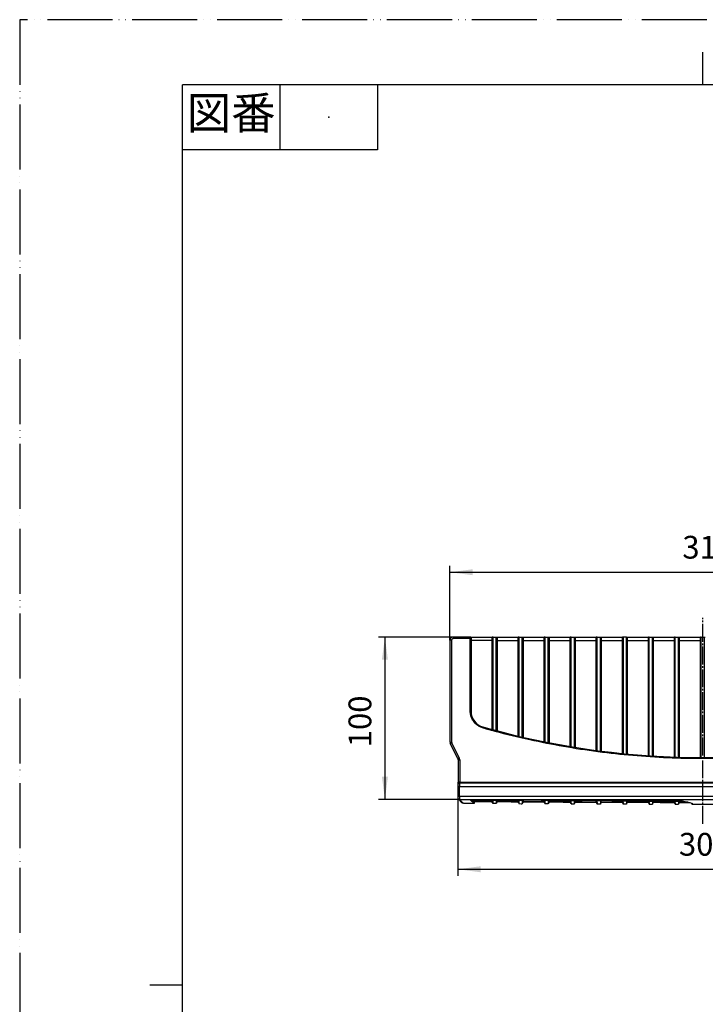
# Model space of a CAD drawing. Units: millimetres. Extents: x 0 to 840, y 0 to 1188.
# Drawn here: x 0 to 421, y 582 to 1188 of the extents above; entities that cross this region are included whole.
import ezdxf

# ---------------------------------------------------------------- set-up
doc = ezdxf.new("R2010")
doc.units = ezdxf.units.MM
doc.linetypes.add('DASH_CENTER', pattern=[14, 11, -1, 1, -1])
doc.linetypes.add('PHANTOM', pattern=[13, 10, -1, 0, -1, 0, -1])
doc.layers.add('1', color=7, linetype='Continuous')
doc.layers.add('実線', color=7, linetype='Continuous')
doc.styles.add('CONVERTER_11', font='MS Mincho.ttf', dxfattribs={"width": 0.89})
doc.styles.add('CONVERTER_12', font='txt.shx', dxfattribs={"width": 0.9})
doc.dimstyles.new('ME10_DIM_10', dxfattribs={"dimtxt": 14, "dimasz": 14, "dimexe": 4, "dimexo": 0, "dimgap": 4, "dimtad": 1, "dimdsep": 46, "dimtxsty": 'CONVERTER_12', "dimsah": 1, "dimcen": 0.09, "dimclrd": 2, "dimclre": 2, "dimclrt": 7, "dimadec": 0, "dimazin": 0, "dimtfac": 1, "dimtdec": 4, "dimtix": 1, "dimtmove": 0, "dimatfit": 3, "dimfxl": 1, "dimtolj": 1, "dimtzin": 0, "dimarcsym": 0})
doc.dimstyles.new('ME10_DIM_13', dxfattribs={"dimtxt": 14, "dimasz": 14, "dimexe": 4, "dimexo": 0, "dimgap": 4, "dimtad": 1, "dimdsep": 46, "dimtxsty": 'CONVERTER_12', "dimsah": 1, "dimcen": 0.09, "dimclrd": 2, "dimclre": 2, "dimclrt": 7, "dimadec": 0, "dimazin": 0, "dimtfac": 1, "dimtdec": 4, "dimtix": 1, "dimtmove": 0, "dimatfit": 3, "dimfxl": 1, "dimtolj": 1, "dimtzin": 0, "dimarcsym": 0})
doc.dimstyles.new('ME10_DIM_14', dxfattribs={"dimtxt": 14, "dimasz": 14, "dimexe": 4, "dimexo": 0, "dimgap": 4, "dimtad": 1, "dimdsep": 46, "dimtxsty": 'CONVERTER_12', "dimsah": 1, "dimcen": 0.09, "dimclrd": 2, "dimclre": 2, "dimclrt": 7, "dimadec": 0, "dimazin": 0, "dimtfac": 1, "dimtdec": 4, "dimtix": 1, "dimtmove": 0, "dimatfit": 3, "dimfxl": 1, "dimtolj": 1, "dimtzin": 0, "dimarcsym": 0})

# ---------------------------------------------------------------- blocks, each defined once
blk = doc.blocks.new('開示A4')
at = {"layer": '1', "color": 4, "linetype": 'PHANTOM'}
for p, q in [((210, 297), (0, 297)), ((0, 297), (0, 0))]:
    blk.add_line(p, q, dxfattribs=at)
at = {"layer": '1', "color": 2, "linetype": 'Continuous'}
for p, q in [((105, 287), (105, 292)), ((40, 287), (40, 277)), ((55, 287), (55, 277)), ((55, 277), (25, 277)), ((25, 148.5), (20, 148.5))]:
    blk.add_line(p, q, dxfattribs=at)
at = {"layer": '1', "color": 7, "linetype": 'Continuous'}
for p, q in [((25, 148.5), (25, 287)), ((105, 287), (25, 287)), ((200, 287), (105, 287)), ((25, 10), (25, 148.5))]:
    blk.add_line(p, q, dxfattribs=at)
at = {"layer": '1', "color": 4}
blk.add_point((47.5, 282), dxfattribs=at)
at = {"layer": '1', "color": 2, "insert": (32.5, 282), "char_height": 5, "attachment_point": 5, "line_spacing_factor": 0.454545, "style": 'CONVERTER_11'}
blk.add_mtext('図番', dxfattribs=at)
blk = doc.blocks.new('*D2')
at = {"layer": '1', "color": 2, "linetype": 'Continuous'}
for p, q in [((266.52, 808.13), (220.53, 808.13)), ((224.53, 808.13), (224.53, 708.11)), ((270.38, 708.11), (220.53, 708.11))]:
    blk.add_line(p, q, dxfattribs=at)
at = {"layer": '1', "color": 2}
for points in [[(226.37, 794.13), (222.68, 794.13), (224.53, 808.13)], [(222.68, 722.11), (226.37, 722.11), (224.53, 708.11)]]:
    blk.add_solid(points, dxfattribs=at)
at = {"layer": '1', "color": 7, "insert": (220.53, 740.31), "char_height": 14, "attachment_point": 7, "rotation": 90, "line_spacing_factor": 0.60024, "style": 'CONVERTER_12'}
blk.add_mtext('100', dxfattribs=at)
blk = doc.blocks.new('*D5')
at = {"layer": '1', "color": 2, "linetype": 'Continuous'}
for p, q in [((269.35, 710.11), (269.35, 661.21)), ((570.65, 710.11), (570.65, 661.21)), ((269.35, 665.21), (570.65, 665.21))]:
    blk.add_line(p, q, dxfattribs=at)
at = {"layer": '1', "color": 2}
for points in [[(283.35, 667.06), (283.35, 663.37), (269.35, 665.21)], [(556.65, 663.37), (556.65, 667.06), (570.65, 665.21)]]:
    blk.add_solid(points, dxfattribs=at)
at = {"layer": '1', "color": 7, "insert": (405.3, 669.21), "char_height": 14, "attachment_point": 7, "rotation": 0.00014, "line_spacing_factor": 0.60024, "style": 'CONVERTER_12'}
blk.add_mtext('301', dxfattribs=at)
blk = doc.blocks.new('*D6')
at = {"layer": '1', "color": 2, "linetype": 'Continuous'}
for p, q in [((264.53, 806.14), (264.53, 852)), ((575.22, 807.1), (575.22, 852)), ((264.53, 848), (575.22, 848))]:
    blk.add_line(p, q, dxfattribs=at)
at = {"layer": '1', "color": 2}
for points in [[(278.53, 849.84), (278.53, 846.16), (264.53, 848)], [(561.22, 846.16), (561.22, 849.84), (575.22, 848)]]:
    blk.add_solid(points, dxfattribs=at)
at = {"layer": '1', "color": 7, "insert": (407.4, 852), "char_height": 14, "attachment_point": 7, "rotation": 0.00014, "line_spacing_factor": 0.60024, "style": 'CONVERTER_12'}
blk.add_mtext('311', dxfattribs=at)

msp = doc.modelspace()

# ---------------------------------------------------------------- linework, layer by layer
at = {"layer": '1', "color": 2, "linetype": 'DASH_CENTER'}
msp.add_line((420, 693.214), (420, 820), dxfattribs=at)
at = {"layer": '実線', "color": 7, "linetype": 'Continuous'}
for points in [[(266.524, 808.135), (266.524, 807.635), (266.524, 807.135, 0.0620081), (266.259, 807.098, 0.0654676), (266.024, 807.001, 0.1318741), (265.665, 806.641, 0.1274933), (265.525, 806.135), (265.025, 806.135), (264.525, 806.135)], [(266.524, 808.134, 0.0667027), (265.998, 808.063, 0.0667491), (265.509, 807.856, 0.0314063), (265.3, 807.714, 0.0315696), (265.111, 807.548, 0.0643368), (264.799, 807.142, 0.0643714), (264.599, 806.671, 0.033756), (264.544, 806.405, 0.0339482), (264.526, 806.135)], [(277.5, 808), (277.5, 807.327), (277.5, 807.135), (277.5, 762.406, 0.3354777), (284.774, 752.785), (284.72, 752.592), (284.638, 752.304, -0.0524951), (282.515, 753.169, -0.0540135), (280.676, 754.426, -0.0540109), (279.125, 756.073, -0.053983), (277.963, 758.015, -0.0540103), (277.264, 760.098, -0.0510688), (277, 762.406), (277, 807.135)], [(284.638, 752.304, 0.0007697), (286.772, 751.705, 0.0010413), (288.351, 751.268, 0.0004169), (289.254, 751.02, 0.0003376), (290.369, 750.717), (290.969, 750.555), (291.568, 750.395), (291.868, 750.314), (292.167, 750.234), (292.244, 750.524), (292.296, 750.717, 0.1309176), (547.704, 750.717, 0.0009371), (549.5, 751.2, 0.0029941), (555.226, 752.785, 0.3354777), (562.5, 762.406)], [(284.774, 752.785, 0.0029941), (290.5, 751.2)], [(290.369, 750.717), (290.448, 751.006), (290.5, 751.2, 0.0009371), (292.296, 750.717)], [(292.167, 750.234, 0.010421), (313.527, 745.057, 0.0108476), (334.239, 740.96, 0.0108493), (355.537, 737.701, 0.0108489), (376.956, 735.368, 0.0216997), (420, 733.499, 0.0216993), (463.044, 735.368, 0.0108493), (484.463, 737.7, 0.0108495), (505.76, 740.96, 0.0108476), (526.666, 745.095, 0.0106129), (547.833, 750.234), (547.756, 750.524), (547.704, 750.717)], [(264.525, 743.468), (264.659, 743.468), (265.525, 743.468, 0.0385614), (265.537, 743.314, 0.0385779), (265.572, 743.164, 0.0193824), (265.599, 743.091, 0.0193729), (265.631, 743.021), (265.184, 742.797), (264.736, 742.573)], [(264.569, 743.468, 0.1138127), (264.776, 742.593)], [(269.525, 732.524), (270.025, 732.524), (270.525, 732.524, 0.0356126), (270.485, 733.007, 0.0391605), (270.384, 733.436, 0.01944), (270.31, 733.638, 0.0167971), (270.209, 733.865), (265.631, 743.021)], [(269.572, 732.524, 0.1191816), (269.356, 733.439)], [(269.661, 717.893, 0.0825411), (269.479, 717.626, 0.0767627), (269.384, 717.293, 0.0237595), (269.363, 717.027, 0.0076772), (269.35, 716.203)], [(270.381, 718.191, 0.0104049), (270.374, 718.088, 0.0037699), (270.37, 717.994, 0.0020947), (270.366, 717.824, 0.0033264), (270.356, 717.184, 0.0021698), (270.35, 716.203), (269.851, 716.203), (269.604, 716.203), (269.485, 716.203), (269.418, 716.203), (269.385, 716.203), (269.351, 716.203)], [(269.507, 717.683, 0.0027828), (269.512, 717.821, 0.0020811), (269.517, 718.007, 0.0030305), (269.523, 718.366, 0.0025545), (269.525, 718.792)], [(269.677, 717.91, 0.002057), (269.672, 717.904, 0.0020537), (269.666, 717.899, 0.0010242), (269.663, 717.896, 0.0010234), (269.661, 717.893)], [(570.339, 717.893, 0.033765), (570.24, 717.984, 0.0335631), (570.129, 718.061, 0.0676681), (569.882, 718.166, 0.0676492), (569.616, 718.202), (270.384, 718.202, 0.0659872), (270.128, 718.168, 0.0645399), (269.884, 718.068, 0.0328096), (269.774, 717.995, 0.0335268), (269.677, 717.91), (269.767, 718)], [(570.475, 718.792), (569.975, 718.792), (569.475, 718.792), (569.475, 718.547), (569.475, 718.292), (270.525, 718.292), (270.475, 718.292, 0.0657102), (270.216, 718.259, 0.0657095), (269.975, 718.159, 0.0327337), (269.866, 718.086, 0.0327126), (269.768, 718)], [(270.477, 718.298, 0.0153163), (270.484, 718.365, 0.0051997), (270.487, 718.418, 0.0021047), (270.492, 718.548, -0.0014606), (270.496, 718.636, -0.0042062), (270.497, 718.667, -0.0070313), (270.5, 718.706, -0.011289), (270.503, 718.73, -0.053198), (270.513, 718.773, -0.1060872), (270.525, 718.792)], [(269.35, 710.106), (269.384, 710.106), (269.418, 710.106), (269.484, 710.106), (270.35, 710.106, 0.0010614), (270.352, 709.704, 0.0010023), (270.355, 709.278, 0.0013321), (270.36, 708.799, 0.0020747), (270.366, 708.492, 0.0020575), (270.37, 708.319, 0.0036959), (270.374, 708.223, 0.0102447), (270.381, 708.119, 0.092758), (270.384, 708.107, -0.0334918), (270.255, 708.116, -0.0327884), (270.126, 708.142, -0.0645402), (269.882, 708.243, -0.0660437), (269.677, 708.4), (271.704, 706.373)], [(269.35, 710.106, 0.0032489), (269.353, 709.719, 0.0042527), (269.359, 709.424, 0.0090905), (269.374, 709.117, 0.0208069), (269.389, 708.983, 0.0747098), (269.485, 708.672, 0.0776507), (269.661, 708.416, 0.0020238), (269.666, 708.411, 0.002027), (269.672, 708.405, 0.0010161), (269.674, 708.402, 0.0010169), (269.677, 708.4)], [(270.384, 708.107), (569.616, 708.107, 0.0338323), (569.75, 708.116, 0.0336631), (569.882, 708.143, 0.0676987), (570.129, 708.249, 0.0675719), (570.339, 708.417)], [(271.704, 706.373, 0.0657882), (271.911, 706.214, 0.0658228), (272.152, 706.114, 0.0324811), (272.281, 706.089, 0.0328593), (272.411, 706.081, 0.1175327), (272.455, 706.058, 0.0258308), (272.672, 706.017, 0.0164592), (273.123, 705.971, 0.0062424), (274.317, 705.904, 0.0019608), (274.923, 705.88, 0.0017033), (275.621, 705.859, 0.0026544), (277.036, 705.827, 0.0020127), (278.902, 705.803), (279.098, 705.801), (279.197, 705.8, 0.0658939), (279.324, 705.817, 0.0643814), (279.446, 705.868, 0.132083), (279.629, 706.05, 0.1317345), (279.696, 706.3)], [(279.193, 705.8, 0.0286949), (279.194, 705.8, 0.0280568), (279.195, 705.8, 0.0136095), (279.196, 705.8, 0.0132241), (279.197, 705.8), (277.17, 707.827)], [(279.696, 706.3, 0.4469175), (279.698, 706.302, 0.0343299), (279.703, 706.327, 0.0151004), (279.707, 706.391, 0.0054544), (279.713, 706.568, -0.0069033), (279.713, 706.565, -0.0068963), (279.713, 706.562, -0.003439), (279.713, 706.56, -0.0034347), (279.713, 706.559)], [(279.713, 706.568, 0.0007795), (279.713, 706.601, 0.0007484), (279.714, 706.636, 0.001411), (279.714, 706.706, 0.0013069), (279.714, 706.782)], [(293, 705.69), (292.333, 705.695), (291, 705.705, -0.0124377), (290.999, 705.705, -0.012735), (290.999, 705.704, -0.0259469), (290.997, 705.704, -0.0263802), (290.996, 705.704, -0.2692197), (290.98, 705.713, -0.0636867), (290.953, 705.78, -0.0335948), (290.932, 705.889, -0.0151075), (290.909, 706.133, -0.0357584), (290.796, 706.153, -0.0406451), (290.699, 706.186, -0.1126533), (290.543, 706.302, -0.1794359), (290.5, 706.418), (290.5, 707.79)], [(290.5, 706.686, 0.3091193), (290.502, 706.684, 0.0207438), (290.547, 706.679, 0.0071377), (290.595, 706.676, 0.0039336), (290.682, 706.673, 0.0027998), (290.766, 706.671, 0.0044733), (291, 706.669)], [(290.592, 707.79, 0.2436969), (291, 707.578)], [(290.909, 706.133, -0.0040588), (290.904, 706.212, -0.0036054), (290.899, 706.302, -0.0063326), (290.894, 706.48, -0.0059947), (290.892, 706.669), (290.89, 706.669), (290.887, 706.669), (290.879, 706.669), (290.877, 706.669)], [(293, 707.57), (291, 707.578, 0.1882124), (291.007, 707.584, 0.0566457), (291.018, 707.609, 0.0380154), (291.031, 707.663, 0.0169521), (291.046, 707.787)], [(293.046, 707.779, -0.0072648), (293.039, 707.716, -0.0093956), (293.033, 707.668, -0.042916), (293.012, 707.582, -0.2431421), (293, 707.57), (293, 705.69)], [(293, 707.57, 0.2415611), (293.406, 707.778)], [(293, 706.654, 0.0037761), (293.237, 706.655, 0.0095097), (293.418, 706.661, 0.0055429), (293.457, 706.664, 0.0102459), (293.478, 706.666, 0.0280561), (293.498, 706.67, 0.270666), (293.5, 706.671)], [(293, 706.128, 0.0638299), (293.204, 706.153, 0.0406451), (293.301, 706.186, 0.1126533), (293.457, 706.302, 0.1794359), (293.5, 706.418)], [(306.5, 707.726), (306.5, 706.354, 0.1794359), (306.543, 706.237, 0.1126533), (306.699, 706.122, 0.0406451), (306.796, 706.089, 0.0377924), (306.916, 706.067)], [(306.502, 706.569, 0.020366), (306.55, 706.563, 0.0070053), (306.6, 706.561, 0.0038801), (306.69, 706.557, 0.0027858), (306.777, 706.555, 0.0021288), (306.892, 706.554), (306.899, 706.554), (306.901, 706.554), (306.904, 706.554), (306.906, 706.554), (307, 706.553)], [(306.592, 707.725, 0.2436969), (307, 707.513)], [(306.906, 706.554, 0.0138655), (306.916, 706.076, 0.0205944), (306.945, 705.755, 0.0129206), (306.956, 705.685, 0.0214681), (306.965, 705.643, 0.0638035), (306.985, 705.595, 0.2687852), (306.997, 705.589, 0.0294227), (306.998, 705.589, 0.02858), (306.999, 705.589, 0.0138827), (306.999, 705.589, 0.013432), (307, 705.589), (308.333, 705.581), (309, 705.576)], [(309, 707.506), (307, 707.514, 0.2014561), (307.007, 707.52, 0.0533805), (307.02, 707.552, 0.0303862), (307.032, 707.609, 0.0156611), (307.046, 707.722)], [(309.046, 707.714, -0.0072648), (309.039, 707.651, -0.0093956), (309.033, 707.603, -0.042916), (309.012, 707.517, -0.2431421), (309, 707.506), (309, 705.576)], [(309, 707.505, 0.2415611), (309.406, 707.714)], [(309, 706.54, 0.003898), (309.243, 706.542, 0.0095669), (309.42, 706.548, 0.0055976), (309.458, 706.551, 0.0103613), (309.479, 706.553, 0.0283681), (309.498, 706.556, 0.2708572), (309.5, 706.558)], [(309, 706.064, 0.0638299), (309.204, 706.089, 0.0406451), (309.301, 706.122, 0.1126533), (309.457, 706.237, 0.1794359), (309.5, 706.354)], [(322.5, 706.472, 0.3085232), (322.503, 706.469, 0.0191144), (322.554, 706.464, 0.0067677), (322.609, 706.461, 0.0038487), (322.705, 706.458, 0.0027743), (322.798, 706.456, 0.0021299), (322.919, 706.454)], [(322.5, 706.289, 0.1794359), (322.543, 706.172, 0.1126533), (322.699, 706.057, 0.0406451), (322.796, 706.024, 0.041054), (322.927, 706.002)], [(322.592, 707.66, 0.2436969), (323, 707.449)], [(323, 706.454), (322.919, 706.454, 0.0118629), (322.928, 705.975, 0.0177002), (322.952, 705.655, 0.0111676), (322.962, 705.585, 0.018687), (322.97, 705.544, 0.0571169), (322.988, 705.495, 0.2864917), (322.997, 705.489, 0.0340318), (322.998, 705.489, 0.0327333), (322.999, 705.49, 0.0157043), (323, 705.49, 0.0150407), (323, 705.49)], [(325, 705.479), (324.333, 705.482), (323, 705.49), (323, 707.449, 0.188214), (323.007, 707.454, 0.0566458), (323.018, 707.48, 0.0380154), (323.031, 707.534, 0.0169521), (323.046, 707.658)], [(325, 705.999, 0.0638299), (325.204, 706.024, 0.0406451), (325.301, 706.057, 0.1126533), (325.457, 706.172, 0.1794359), (325.5, 706.289), (325.5, 707.649)], [(325.046, 707.649, -0.0072648), (325.039, 707.587, -0.0093956), (325.033, 707.538, -0.042916), (325.012, 707.452, -0.2431421), (325, 707.441), (325, 705.479)], [(325, 707.441, 0.2415611), (325.406, 707.649)], [(325, 706.443, 0.0039087), (325.245, 706.445, 0.0095715), (325.42, 706.451, 0.0056021), (325.458, 706.453, 0.010381), (325.479, 706.455, 0.0284471), (325.498, 706.459, 0.2708986), (325.5, 706.46)], [(338.5, 706.388, 0.3081534), (338.503, 706.385, 0.0185217), (338.556, 706.38, 0.0068942), (338.612, 706.377, 0.0038138), (338.712, 706.373, 0.002763), (338.808, 706.372, 0.0021322), (338.932, 706.37, 0.0097495), (338.939, 705.901, 0.0141862), (338.96, 705.579, 0.0084921), (338.967, 705.51, 0.0138581), (338.973, 705.468, 0.039242), (338.988, 705.414, 0.1980883), (338.995, 705.406, 0.0352993), (338.996, 705.405, 0.0387146), (338.997, 705.405, 0.0203721), (338.997, 705.405, 0.0206054), (338.998, 705.405, 0.0404558), (338.998, 705.405, 0.0382979), (338.999, 705.406, 0.0180184), (339, 705.406, 0.0169905), (339, 705.406), (340.333, 705.4), (341, 705.396), (341, 707.376, 0.2431421), (341.012, 707.388, 0.042916), (341.033, 707.474, 0.0093956), (341.039, 707.522, 0.0072648), (341.046, 707.584)], [(338.5, 706.224, 0.1794359), (338.543, 706.108, 0.1126533), (338.699, 705.992, 0.0406451), (338.796, 705.959, 0.0446509), (338.938, 705.936)], [(338.592, 707.596, 0.2436969), (339, 707.384)], [(341, 707.376), (339, 707.384, 0.1882173), (339.007, 707.39, 0.0566461), (339.018, 707.415, 0.0380154), (339.031, 707.469, 0.0169521), (339.046, 707.593)], [(341, 705.934, 0.0638299), (341.204, 705.959, 0.0406451), (341.301, 705.992, 0.1126533), (341.457, 706.108, 0.1794359), (341.5, 706.224), (341.5, 707.584)], [(341, 707.376, 0.2415611), (341.406, 707.584)], [(341, 706.361, 0.0040611), (341.253, 706.363, 0.0096473), (341.422, 706.369, 0.0056756), (341.459, 706.371, 0.0105328), (341.48, 706.373, 0.0288507), (341.498, 706.377, 0.2711178), (341.5, 706.378)], [(354.5, 706.319, 0.3079994), (354.503, 706.317, 0.0184414), (354.557, 706.311, 0.0068678), (354.613, 706.308, 0.0038038), (354.714, 706.305, 0.002771), (354.811, 706.303, 0.0021459), (354.936, 706.302), (354.941, 706.302), (354.942, 706.302), (354.944, 706.302), (354.946, 706.302), (355, 706.301)], [(354.5, 706.159, 0.1794359), (354.543, 706.043, 0.1126533), (354.699, 705.928, 0.0406451), (354.796, 705.894, 0.0481814), (354.95, 705.871)], [(354.592, 707.531, 0.2436969), (355, 707.319)], [(354.946, 706.302, 0.0066288), (354.952, 705.776, 0.0135511), (354.965, 705.519, 0.0086252), (354.973, 705.434, 0.015512), (354.98, 705.387, 0.0424059), (354.992, 705.341, 0.3157288), (354.998, 705.337, 0.0507662), (354.999, 705.337, 0.0472248), (354.999, 705.337, 0.0215215), (355, 705.337, 0.0198414), (355, 705.337)], [(357.046, 707.52, -0.0072648), (357.039, 707.457, -0.0093956), (357.033, 707.409, -0.042916), (357.012, 707.323, -0.2431421), (357, 707.311), (357, 705.33), (356.333, 705.332), (355, 705.337), (355, 707.319, 0.1882169), (355.007, 707.325, 0.0566461), (355.018, 707.35, 0.0380154), (355.031, 707.405, 0.0169521), (355.046, 707.529)], [(357, 705.869, 0.0638299), (357.204, 705.894, 0.0406451), (357.301, 705.928, 0.1126533), (357.457, 706.043, 0.1794359), (357.5, 706.159), (357.5, 707.519)], [(357, 707.311, 0.2415611), (357.406, 707.519)], [(357, 706.294, 0.0043856), (357.268, 706.296, 0.0098083), (357.427, 706.302, 0.0058246), (357.462, 706.305, 0.0108281), (357.481, 706.307, 0.0296005), (357.498, 706.31, 0.2714253), (357.5, 706.312)], [(370.5, 706.266, 0.3077908), (370.503, 706.263, 0.0183292), (370.558, 706.257, 0.0068324), (370.615, 706.254, 0.0037915), (370.717, 706.251, 0.0027685), (370.815, 706.249, 0.0021488), (370.941, 706.248), (370.953, 706.248), (370.956, 706.248), (370.959, 706.248), (371, 706.248)], [(370.5, 706.095, 0.1794359), (370.543, 705.978, 0.1126533), (370.699, 705.863, 0.0406451), (370.796, 705.83, 0.0520783), (370.962, 705.805)], [(370.592, 707.466, 0.2436969), (371, 707.254)], [(370.959, 706.248, 0.0048741), (370.963, 705.735, 0.0097216), (370.973, 705.477, 0.0059574), (370.979, 705.392, 0.0103298), (370.984, 705.342, 0.0256625), (370.993, 705.291, 0.1722209), (370.997, 705.284, 0.0454016), (370.998, 705.283, 0.0561929), (370.998, 705.283, 0.0314965), (370.998, 705.283, 0.0326712), (370.999, 705.283, 0.066546), (370.999, 705.283, 0.0586403), (371, 705.283, 0.0251182), (371, 705.284, 0.0221683), (371, 705.284)], [(371, 707.255, 0.188215), (371.007, 707.26, 0.0566457), (371.018, 707.285, 0.0380156), (371.031, 707.34, 0.0169521), (371.046, 707.464)], [(373, 705.278), (372.333, 705.28), (371, 705.284), (371, 707.255), (373, 707.247, 0.2431421), (373.012, 707.258, 0.042916), (373.033, 707.344, 0.0093956), (373.039, 707.392, 0.0072648), (373.046, 707.455)], [(373, 705.805, 0.0638299), (373.204, 705.83, 0.0406451), (373.301, 705.863, 0.1126533), (373.457, 705.978, 0.1794359), (373.5, 706.095), (373.5, 707.455)], [(373, 707.246, 0.2415611), (373.406, 707.455)], [(373, 706.243, 0.0046355), (373.278, 706.245, 0.0099348), (373.43, 706.251, 0.005939), (373.464, 706.253, 0.0110567), (373.482, 706.255, 0.0301847), (373.499, 706.259, 0.2715801), (373.5, 706.26)], [(386.5, 706.227, 0.2698401), (386.501, 706.226, 0.0324237), (386.516, 706.223, 0.0115817), (386.532, 706.221, 0.0057646), (386.563, 706.219, 0.0066392), (386.625, 706.216, 0.0037136), (386.735, 706.212, 0.00277), (386.84, 706.211, 0.0021889), (386.972, 706.21), (387, 706.21)], [(386.5, 706.03, 0.1794359), (386.543, 705.913, 0.1126533), (386.699, 705.798, 0.0406451), (386.796, 705.765, 0.0562948), (386.976, 705.74)], [(386.592, 707.401, 0.2436969), (387, 707.19)], [(386.972, 706.21, 0.0021479), (386.977, 705.65, 0.0059656), (386.982, 705.448, 0.0041783), (386.986, 705.355, 0.0074656), (386.989, 705.303, 0.0071124), (386.992, 705.275, 0.0133323), (386.994, 705.26, 0.0386797), (386.997, 705.246, 0.3237559), (386.999, 705.245)], [(386.999, 705.245, 0.074282), (387, 705.245, 0.0279845), (387, 705.245, 0.0228781), (387, 705.245), (388.333, 705.243), (389, 705.242)], [(387.046, 707.399, -0.0169521), (387.031, 707.275, -0.0380154), (387.018, 707.221, -0.0566459), (387.007, 707.195, -0.1882144), (387, 707.19), (389, 707.182, 0.2431421), (389.012, 707.193, 0.042916), (389.033, 707.28, 0.0093956), (389.039, 707.328, 0.0072648), (389.046, 707.39)], [(389, 705.74, 0.0638299), (389.204, 705.765, 0.0406451), (389.301, 705.798, 0.1126533), (389.457, 705.913, 0.1794359), (389.5, 706.03), (389.5, 707.39)], [(389, 707.182, 0.2415611), (389.406, 707.39)], [(389, 706.206, 0.0045878), (389.276, 706.209, 0.0099064), (389.429, 706.215, 0.0059102), (389.463, 706.217, 0.0110119), (389.481, 706.219, 0.0301024), (389.499, 706.222, 0.2715589), (389.5, 706.224)], [(402.5, 706.204, 0.2708721), (402.501, 706.203, 0.0325449), (402.517, 706.199, 0.0116431), (402.533, 706.198, 0.005758), (402.565, 706.195, 0.006533), (402.629, 706.192, 0.0036804), (402.742, 706.189, 0.0027634), (402.85, 706.187, 0.002196), (402.986, 706.186), (403, 706.186)], [(402.5, 705.965, 0.1794359), (402.543, 705.849, 0.1126533), (402.699, 705.733, 0.0406451), (402.796, 705.7, 0.0598732), (402.987, 705.675)], [(402.592, 707.337, 0.2436969), (403, 707.125)], [(402.986, 706.186, 0.0017182), (402.987, 705.66, 0.0035493), (402.991, 705.405, 0.0022767), (402.993, 705.319, 0.0041389), (402.995, 705.272, 0.0039555), (402.996, 705.248, 0.007521), (402.997, 705.235, 0.0223388), (402.999, 705.222)], [(403.046, 707.334, -0.0169521), (403.031, 707.21, -0.0380154), (403.018, 707.156, -0.0566459), (403.007, 707.131, -0.188215), (403, 707.125), (405, 707.117, 0.243142), (405.012, 707.129, 0.0429159), (405.033, 707.215, 0.0093956), (405.039, 707.263, 0.0072648), (405.046, 707.326)], [(403, 705.222, 0.0242084), (403, 705.222, 0.0175973), (403, 705.222), (403.667, 705.221), (404.333, 705.221), (405, 705.22)], [(405, 705.675, 0.0638299), (405.204, 705.7, 0.0406451), (405.301, 705.733, 0.1126533), (405.457, 705.849, 0.1794359), (405.5, 705.965), (405.5, 707.325)], [(405, 707.117, 0.241561), (405.406, 707.325)], [(405, 706.185, 0.0047631), (405.284, 706.187, 0.009998), (405.431, 706.193, 0.0059936), (405.464, 706.196, 0.0111818), (405.482, 706.197, 0.0305488), (405.499, 706.201, 0.2716531), (405.5, 706.202)], [(407.422, 707.317, 0.0033101), (407.427, 707.317, 0.0032997), (407.432, 707.317, 0.0016752), (407.435, 707.317, 0.0016721), (407.438, 707.318)], [(413, 706.009), (413, 705.714, 0.3472645), (413.385, 705.229, 0.0578775), (413.5, 705.216)], [(413.385, 705.919, 0.0578775), (413.5, 705.906)]]:
    msp.add_lwpolyline(points, format="xyb", dxfattribs=at)
for points in [[(264.525, 806.135), (264.525, 743.468)], [(265.525, 806.135), (265.525, 743.468)], [(277, 807.135), (277, 808.135), (266.524, 808.135)], [(277.5, 807.135), (277.483, 807.135), (277.466, 807.135), (277.433, 807.135), (277.342, 807.135), (277, 807.135), (266.524, 807.135)], [(277.341, 808), (281.727, 808), (290.5, 808)], [(290.5, 806), (277.5, 806)], [(290.5, 751.2), (290.5, 808)], [(291, 751.065), (291, 808), (290.75, 808), (290.5, 808)], [(291, 808), (291.667, 808), (293, 808)], [(293, 750.53), (293, 769.687), (293, 808), (293.433, 808), (293.5, 808)], [(293.5, 808), (293.5, 750.398)], [(293.5, 808), (297.833, 808), (306.5, 808)], [(293.5, 806), (306.5, 806)], [(306.5, 747.157), (306.5, 808)], [(307, 747.04), (307, 808), (306.75, 808), (306.5, 808)], [(307, 808), (307.667, 808), (309, 808)], [(309, 746.576), (309, 767.051), (309, 808), (309.433, 808), (309.5, 808)], [(309.5, 808), (309.5, 746.462)], [(309.5, 808), (313.833, 808), (322.5, 808)], [(309.5, 806), (322.5, 806)], [(322.5, 743.674), (322.5, 808)], [(323, 743.574), (323, 808), (322.75, 808), (322.5, 808)], [(323, 808), (323.667, 808), (325, 808)], [(325, 743.18), (325, 764.787), (325, 808), (325.433, 808), (325.5, 808)], [(325.5, 808), (325.5, 743.083)], [(325.5, 808), (329.833, 808), (338.5, 808)], [(325.5, 806), (338.5, 806)], [(338.5, 740.739), (338.5, 808)], [(339, 740.656), (339, 808), (338.75, 808), (338.5, 808)], [(339, 808), (339.667, 808), (341, 808)], [(341, 740.329), (341, 762.886), (341, 808), (341.433, 808), (341.5, 808)], [(341.5, 808), (341.5, 740.249)], [(341.5, 808), (345.833, 808), (354.5, 808)], [(341.5, 806), (354.5, 806)], [(354.5, 738.342), (354.5, 808)], [(355, 738.276), (355, 808), (354.75, 808), (354.5, 808)], [(355, 808), (355.667, 808), (357, 808)], [(357, 738.015), (357, 761.344), (357, 808), (357.433, 808), (357.5, 808)], [(357.5, 808), (357.5, 737.952)], [(357.5, 808), (361.833, 808), (370.5, 808)], [(357.5, 806), (370.5, 806)], [(370.5, 736.475), (370.5, 808)], [(370.947, 808), (370.5, 808)], [(373, 808), (371.667, 808), (371, 808), (371, 736.425)], [(373, 736.23), (373, 760.154), (373, 808), (373.433, 808), (373.5, 808)], [(373.5, 808), (373.5, 736.183)], [(373.5, 808), (377.833, 808), (386.5, 808)], [(373.5, 806), (386.5, 806)], [(386.5, 735.131), (386.5, 808)], [(387, 735.098), (387, 808), (386.75, 808), (386.5, 808)], [(387, 808), (387.667, 808), (389, 808)], [(389, 734.968), (389, 759.312), (389, 808), (389.433, 808)], [(389.5, 808), (389.5, 734.937)], [(389.5, 808), (393.833, 808), (402.5, 808)], [(389.5, 806), (402.5, 806)], [(402.5, 734.308), (402.5, 808)], [(403, 734.29), (403, 808), (402.75, 808), (402.5, 808)], [(403, 808), (403.667, 808), (405, 808)], [(405, 734.226), (405, 758.817), (405, 808), (405.433, 808), (405.5, 808)], [(405.5, 808), (405.5, 734.211)], [(405.5, 808), (409.833, 808), (418.5, 808)], [(405.5, 806), (418.5, 806)], [(418.5, 734.001), (418.5, 808)], [(419, 734), (419, 808), (418.75, 808), (418.5, 808)], [(419, 808), (419.667, 808), (421, 808)], [(421, 734), (421, 758.667), (421, 808), (421.433, 808), (421.5, 808)], [(277.5, 762.406), (277, 762.406)], [(269.314, 733.418), (264.736, 742.573)], [(270.209, 733.865), (269.761, 733.641), (269.314, 733.418)], [(269.525, 732.524), (269.525, 718.792)], [(270.525, 732.524), (270.525, 718.792)], [(269.35, 716.203), (269.35, 710.106)], [(270.525, 718.297), (270.525, 718.365), (270.525, 718.458), (270.525, 718.792), (270.025, 718.792), (269.525, 718.792)], [(270.35, 710.106), (270.35, 716.203)], [(270.35, 716.203), (274.5, 716.203)], [(270.384, 718.202), (270.475, 718.292)], [(270.525, 718.792), (569.475, 718.792)], [(274.5, 716.243), (323, 716.243), (420, 716.243), (468.5, 716.243), (565.5, 716.243), (565.5, 716.23), (565.5, 716.203), (569.65, 716.203)], [(270.35, 710.106), (569.65, 710.106)], [(272.411, 706.081), (270.384, 708.107)], [(277.152, 707.845), (407.438, 707.318), (407.514, 707.3), (413.5, 705.906)], [(277.17, 707.844), (407.422, 707.317)], [(279.696, 706.3), (278.157, 707.84)], [(279.447, 707.05), (279.447, 707.835)], [(279.714, 706.782), (279.447, 707.05)], [(290.5, 706.959), (288.654, 706.974), (286.81, 706.989), (283.123, 707.019), (279.447, 707.05)], [(290.5, 706.672), (288.697, 706.686), (286.897, 706.701), (283.3, 706.73), (279.714, 706.759)], [(291, 705.705), (291, 707.578)], [(293.5, 707.778), (293.5, 706.418)], [(306.5, 706.842), (304.328, 706.857), (302.16, 706.872), (297.823, 706.904), (293.5, 706.936)], [(306.5, 706.557), (304.327, 706.571), (302.157, 706.587), (297.821, 706.617), (293.5, 706.649)], [(307, 705.589), (307, 707.514)], [(309.5, 707.713), (309.5, 706.354)], [(322.5, 706.741), (320.329, 706.754), (318.161, 706.767), (313.825, 706.794), (309.5, 706.822)], [(322.5, 706.457), (320.328, 706.469), (318.158, 706.482), (313.824, 706.509), (309.5, 706.537)], [(322.5, 706.289), (322.5, 707.661)], [(325, 707.441), (323, 707.449)], [(338.5, 706.656), (336.33, 706.667), (334.162, 706.678), (329.826, 706.7), (325.5, 706.724)], [(338.5, 706.372), (336.329, 706.383), (334.159, 706.394), (329.827, 706.416), (325.5, 706.44)], [(338.5, 706.224), (338.5, 707.596)], [(339, 706.37), (338.932, 706.37)], [(339, 705.406), (339, 707.384)], [(341.058, 706.36), (341, 706.361)], [(341.5, 706.378), (341.5, 706.642)], [(354.5, 706.586), (352.33, 706.595), (350.163, 706.604), (345.827, 706.622), (341.5, 706.642)], [(354.5, 706.303), (352.329, 706.312), (350.161, 706.321), (345.824, 706.339), (341.5, 706.358)], [(354.5, 706.159), (354.5, 707.531)], [(357, 707.311), (355, 707.319)], [(370.5, 706.532), (368.331, 706.538), (366.164, 706.545), (361.829, 706.559), (357.5, 706.575)], [(370.5, 706.25), (368.33, 706.256), (366.162, 706.263), (361.827, 706.277), (357.5, 706.292)], [(370.5, 706.095), (370.5, 707.467)], [(373, 707.247), (373, 705.278)], [(386.5, 706.493), (384.332, 706.497), (382.165, 706.502), (377.83, 706.512), (373.5, 706.523)], [(386.5, 706.211), (384.331, 706.215), (382.163, 706.22), (377.829, 706.23), (373.5, 706.241)], [(386.5, 706.03), (386.5, 707.402)], [(387, 705.245), (387, 707.19)], [(389, 707.182), (389, 705.242)], [(402.5, 706.468), (400.332, 706.471), (398.165, 706.474), (393.831, 706.48), (389.5, 706.487)], [(402.5, 706.187), (400.333, 706.189), (398.165, 706.192), (393.834, 706.198), (389.5, 706.205)], [(402.5, 705.965), (402.5, 707.337)], [(403, 705.222), (403, 707.125)], [(405, 707.117), (405, 705.22)], [(411.055, 706.462), (410.129, 706.462), (409.203, 706.463), (407.351, 706.464), (405.5, 706.466)], [(412.266, 706.18), (411.138, 706.18), (410.011, 706.181), (407.755, 706.182), (405.5, 706.184)], [(407.379, 707.317), (413.385, 705.919)], [(413.5, 705.906), (413.5, 705.215), (414.764, 705.214), (415.788, 705.214), (417.579, 705.214), (420.003, 705.214), (421.086, 705.214), (422.169, 705.214), (424.334, 705.214), (426.5, 705.215)]]:
    msp.add_lwpolyline(points, dxfattribs=at)
msp.add_open_spline([(277.5, 807.634), (277.499, 807.663), (277.496, 807.722), (277.476, 807.792), (277.454, 807.846), (277.434, 807.885), (277.41, 807.921), (277.384, 807.956), (277.354, 807.988), (277.322, 808.018), (277.287, 808.044), (277.25, 808.068), (277.212, 808.088), (277.171, 808.104), (277.13, 808.118), (277.087, 808.127), (277.044, 808.133), (277.015, 808.134), (277, 808.134)], degree=3, knots=[0, 0, 0, 0, 0.08710462, 0.17420926, 0.21780659, 0.26140442, 0.30500602, 0.34860745, 0.39221352, 0.43581955, 0.47942987, 0.52304071, 0.56665638, 0.61026978, 0.65388283, 0.69750491, 0.74114133, 0.784743, 0.784743, 0.784743, 0.784743], dxfattribs=at)

# ---------------------------------------------------------------- block references
at = {"layer": '1', "xscale": 4, "yscale": 4, "zscale": 4}
msp.add_blockref('開示A4', (0, 0), dxfattribs=at)

# ---------------------------------------------------------------- dimensions: what is measured, and where the dimension line sits
at = {"layer": '1'}
for base, p1, p2, text, dimstyle, picture, middle in [((264.525, 848), (575.223, 807.105), (264.525, 806.135), '311', 'ME10_DIM_14', '*D6', (420, 859)), ((269.35, 665.213), (570.65, 710.106), (269.35, 710.106), '301', 'ME10_DIM_13', '*D5', (420, 676.213))]:
    dim = msp.add_linear_dim(base=base, p1=p1, p2=p2, text=text, dimstyle=dimstyle, dxfattribs=at)
    dim.commit()
    dim.dimension.update_dxf_attribs({"geometry": picture, "text_midpoint": middle, "text_rotation": 0.000139})
dim = msp.add_linear_dim(base=(224.525, 808.135), p1=(270.384, 708.107), p2=(266.524, 808.135), angle=90, text='100', dimstyle='ME10_DIM_10', dxfattribs=at)
dim.commit()
dim.dimension.update_dxf_attribs({"geometry": '*D2', "text_midpoint": (213.525, 755.01), "text_rotation": 90})

doc.saveas('drawing.dxf')
